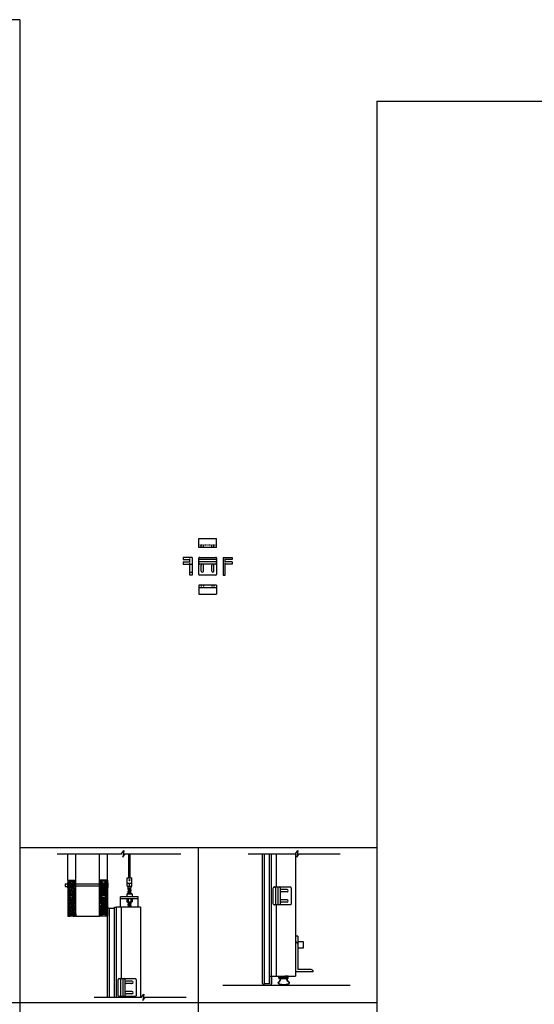
# Model space of a CAD drawing. Units: inches. Extents: x 135 to 1648, y -99 to 416.
# Drawn here: x 408 to 494, y 250 to 416 of the extents above; entities that cross this region are included whole.
import ezdxf

# ---------------------------------------------------------------- set-up
doc = ezdxf.new("R2010")
doc.units = ezdxf.units.IN
doc.header["$MEASUREMENT"] = 0
doc.linetypes.add('HIDDEN2', pattern=[0.1875, 0.125, -0.0625])
for name, color, linetype in [('A-DOOR-INTR', 150, 'Continuous'), ('A-DRAGON-CHANNEL', 3, 'Continuous'), ('A-DRAGON-DOOR-INTR', 150, 'Continuous'), ('A-DRAGON-HIDDEN', 5, 'HIDDEN2'), ('A-DRAGON-INTR', 150, 'Continuous'), ('A-DRAGON-SECTION', 4, 'Continuous'), ('A-DRAGON-WALL-PATT', 9, 'Continuous'), ('A-DRAGON-WALL-REFG', 2, 'Continuous')]:
    doc.layers.add(name, color=color, linetype=linetype)
pattern_1 = [(258.0128, (507.589377, 304.370133), (-1.214100514, -5.897114456), [0.067268, -6.659544]), (214.9697, (507.575406, 304.304331), (4.9461550513, 3.4330092006), [0.115434, -11.4279625]), (162.5104, (507.480813, 304.23817), (7.080125168, -2.263145797), [0.081394, -8.058016]), (297.2737, (507.374438, 304.032418), (-4.566989096, 8.91025317), [0.105119, -10.406779]), (322.8337, (507.422608, 303.938985), (-5.1650669016, 3.9461483926), [0.1030775, -10.2046865]), (27.2737, (507.50475, 303.876713), (-8.91025317, -4.566989096), [0.105119, -10.406779]), (67.6942, (507.598182, 303.924883), (-3.129170704, -7.5801247006), [0.1390145, -13.7624245]), (102.2553, (507.650945, 304.053495), (-2.468905484, 11.2762805004), [0.131244, -12.9931605]), (151.4296, (507.623086, 304.181748), (-6.71410394, 3.629160917), [0.105475, -10.4420365]), (205.2364, (507.530454, 304.23219), (5.013138014, 2.316991201), [0.120416, -5.9003815]), (252.3974, (507.421531, 304.18085), (-2.4461575853, -7.76313813), [0.155724, -15.4166875]), (168.8141, (507.80562, 304.27559), (-4.531089518, 0.848074311), [0.0531505, -5.261922]), (201.4692, (507.75348, 304.2859), (6.1291663594, 2.383970742), [0.1011185, -10.0107555]), (255, (507.65938, 304.2489), (0.2500001, -0.4330128), [0.0707105, -0.636396]), (233.1986, (507.599066, 304.28335), (1.66506306, 2.11602591), [0.038079, -3.7698075]), (321.8014, (507.57626, 304.25286), (-1.18301273, 1.04903825), [0.0538515, -2.638731]), (60.9638, (507.61858, 304.21956), (0.79903663, 1.616025985), [0.0874645, -2.8280115]), (191.5651, (507.66103, 304.29603), (1.1160252, 0.0669881), [0.0632455, -1.5178935]), (46.3895, (507.325108, 304.10786), (3.580129793, 3.7990354985), [0.0886, -8.7714225]), (100.3462, (507.38622, 304.17201), (1.017951784, -5.763139457), [0.0743305, -7.358704]), (323.1986, (507.61103, 304.38263), (-2.11602591, 1.66506306), [0.0761575, -3.731729]), (13.6105, (507.67201, 304.33701), (-5.080126148, -1.200965601), [0.0886, -8.7714225]), (9.444, (507.48011, 303.83939), (-2.665063307, -0.38397679), [0.08544, -4.186562]), (324.7751, (507.56439, 303.85341), (-4.915060983, 3.513143155), [0.071589, -7.0873215]), (96.8014, (507.86536, 303.95212), (-0.383973955, 2.665063724), [0.0761575, -3.731729]), (47.354, (507.85634, 304.027742), (-4.629167373, -4.982048932), [0.0838155, -8.297712]), (99.444, (507.65318, 303.82962), (0.38397679, -2.665063307), [0.04272, -4.229282]), (131.3099, (507.83938, 303.93712), (-1.43301186, 1.48205173), [0.025495, -2.5240145]), (195.9638, (507.82255, 303.95627), (1.54903786, 0.31698828), [0.1030775, -1.958475]), (216.009, (507.723445, 303.927921), (4.080127082, 2.933012344), [0.095525, -9.4569615]), (333.6901, (507.64108, 304.18059), (-0.93301317, 0.61602488), [0.072111, -1.7306645]), (23.1572, (507.705717, 304.148626), (7.861217657, 3.3839709744), [0.125897, -12.4637815]), (90.9454, (507.82147, 304.198136), (0.017949277, -4.031089087), [0.051478, -5.096337]), (120, (507.8206, 304.2496), (-0.6830127, 0.1830127), [0.03, -0.47]), (150.2564, (507.707284, 303.93591), (3.482049207, -2.031091255), [0.069462, -6.87676]), (78.0128, (507.646974, 303.970373), (1.214100514, 5.897114456), [0.134536, -6.592276]), (30, (507.6749, 304.102), (0.1830127, 0.6830127), [0.13, -0.37]), (355.3048, (507.7875, 304.166976), (-6.080126685, 0.531094077), [0.079057, -7.826637]), (284.0546, (507.86629, 304.160505), (0.56698738, -1.982050835), [0.072801, -3.567254]), (237.646, (507.88397, 304.089883), (-5.727237592, -9.0801293106), [0.1185325, -11.734737]), (205.4261, (507.820538, 303.989751), (-5.8791640666, -2.816989689), [0.1253995, -12.414537])]
pattern_2 = [(281.9872, (331.028695, 304.370133), (1.214100514, -5.897114456), [0.067268, -6.659544]), (325.0303, (331.042666, 304.304331), (-4.9461550513, 3.4330092006), [0.115434, -11.4279625]), (17.4896, (331.13726, 304.23817), (-7.080125168, -2.263145797), [0.081394, -8.058016]), (242.7263, (331.243634, 304.032418), (4.566989096, 8.91025317), [0.105119, -10.406779]), (217.1663, (331.195464, 303.938985), (5.1650669016, 3.9461483926), [0.1030775, -10.2046865]), (152.7263, (331.113323, 303.876713), (8.91025317, -4.566989096), [0.105119, -10.406779]), (112.3058, (331.01989, 303.924883), (3.129170704, -7.5801247006), [0.1390145, -13.7624245]), (77.7447, (330.967128, 304.053495), (2.468905484, 11.2762805004), [0.131244, -12.9931605]), (28.5704, (330.994987, 304.181748), (6.71410394, 3.629160917), [0.105475, -10.4420365]), (334.7636, (331.08762, 304.23219), (-5.013138014, 2.316991201), [0.120416, -5.9003815]), (287.6026, (331.196541, 304.18085), (2.4461575853, -7.76313813), [0.155724, -15.4166875]), (11.1859, (330.81245, 304.27559), (4.531089518, 0.848074311), [0.0531505, -5.261922]), (338.5308, (330.864593, 304.2859), (-6.1291663594, 2.383970742), [0.1011185, -10.0107555]), (285, (330.9587, 304.2489), (-0.2500001, -0.4330128), [0.0707105, -0.636396]), (306.8014, (331.019006, 304.28335), (-1.66506306, 2.11602591), [0.038079, -3.7698075]), (218.1986, (331.04182, 304.25286), (1.18301273, 1.04903825), [0.0538515, -2.638731]), (119.0362, (330.9995, 304.21956), (-0.79903663, 1.616025985), [0.0874645, -2.8280115]), (348.4349, (330.95704, 304.29603), (-1.1160252, 0.0669881), [0.0632455, -1.5178935]), (133.6105, (331.292964, 304.10786), (-3.580129793, 3.7990354985), [0.0886, -8.7714225]), (79.6538, (331.231852, 304.17201), (-1.017951784, -5.763139457), [0.0743305, -7.358704]), (216.8014, (331.007045, 304.38263), (2.11602591, 1.66506306), [0.0761575, -3.731729]), (166.3895, (330.946064, 304.33701), (5.080126148, -1.200965601), [0.0886, -8.7714225]), (170.556, (331.137964, 303.83939), (2.665063307, -0.38397679), [0.08544, -4.186562]), (215.2249, (331.053682, 303.85341), (4.915060983, 3.513143155), [0.071589, -7.0873215]), (83.1986, (330.752714, 303.95212), (0.383973955, 2.665063724), [0.0761575, -3.731729]), (132.646, (330.761734, 304.027742), (4.629167373, -4.982048932), [0.0838155, -8.297712]), (80.556, (330.96489, 303.82962), (-0.38397679, -2.665063307), [0.04272, -4.229282]), (48.6901, (330.7787, 303.93712), (1.43301186, 1.48205173), [0.025495, -2.5240145]), (344.0362, (330.79553, 303.95627), (-1.54903786, 0.31698828), [0.1030775, -1.958475]), (323.991, (330.894628, 303.927921), (-4.080127082, 2.933012344), [0.095525, -9.4569615]), (206.3099, (330.977, 304.18059), (0.93301317, 0.61602488), [0.072111, -1.7306645]), (156.8428, (330.912355, 304.148626), (-7.861217657, 3.3839709744), [0.125897, -12.4637815]), (89.0546, (330.7966, 304.198136), (-0.017949277, -4.031089087), [0.051478, -5.096337]), (60, (330.79745, 304.2496), (0.6830127, 0.1830127), [0.03, -0.47]), (29.7436, (330.910788, 303.93591), (-3.482049207, -2.031091255), [0.069462, -6.87676]), (101.9872, (330.9711, 303.970373), (-1.214100514, 5.897114456), [0.134536, -6.592276]), (150, (330.94316, 304.102), (-0.1830127, 0.6830127), [0.13, -0.37]), (184.6952, (330.830573, 304.166976), (6.080126685, 0.531094077), [0.079057, -7.826637]), (255.9454, (330.75178, 304.160505), (-0.56698738, -1.982050835), [0.072801, -3.567254]), (302.354, (330.734102, 304.089883), (5.727237592, -9.0801293106), [0.1185325, -11.734737]), (334.5739, (330.797535, 303.989751), (5.8791640666, -2.816989689), [0.1253995, -12.414537])]

# ---------------------------------------------------------------- blocks, each defined once
blk = doc.blocks.new('A$C095D570F')
for p, q in [((0, 0.34), (0, 0.03)), ((0.03, 0.37), (0.23, 0.37)), ((0.18, 0.25), (0.23, 0.25)), ((0.18, 0.12), (0.42, 0.12)), ((0.26, 0.28), (0.26, 0.34)), ((0.35, 0.28), (0.35, 0.34)), ((1.22, 0.37), (0.38, 0.37)), ((0.42, 0.25), (0.38, 0.25)), ((0.61, 0.03), (0.61, 0.22)), ((0.64, 0.25), (0.8, 0.25)), ((0.96, 0.25), (0.8, 0.25)), ((0.99, 0.03), (0.99, 0.22)), ((1.18, 0.25), (1.22, 0.25)), ((1.42, 0.12), (1.18, 0.12)), ((1.25, 0.28), (1.25, 0.34)), ((1.34, 0.28), (1.34, 0.34)), ((1.58, 0.37), (1.38, 0.37)), ((1.42, 0.25), (1.38, 0.25)), ((1.61, 0.34), (1.61, 0.03)), ((0.03, 0), (0.58, 0)), ((1.58, 0), (1.03, 0))]:
    blk.add_line(p, q)
for centre, radius, start, end in [((0.03, 0.34), 0.031, 90, 180), ((0.03, 0.03), 0.031, 180, 270), ((0.18, 0.19), 0.0625, 90, 270), ((0.23, 0.34), 0.031, 0, 90), ((0.23, 0.28), 0.031, 270, 0), ((0.38, 0.34), 0.031, 90, 180), ((0.38, 0.28), 0.031, 180, 270), ((0.42, 0.19), 0.0625, 270, 90), ((0.58, 0.03), 0.031, 270, 0), ((0.64, 0.22), 0.031, 90, 180), ((0.96, 0.22), 0.031, 0, 90), ((1.03, 0.03), 0.031, 180, 270), ((1.18, 0.18), 0.0625, 90, 270), ((1.22, 0.34), 0.031, 0, 90), ((1.22, 0.28), 0.031, 270, 0), ((1.38, 0.34), 0.031, 90, 180), ((1.38, 0.28), 0.031, 180, 270), ((1.42, 0.18), 0.0625, 270, 90), ((1.58, 0.34), 0.031, 0, 90), ((1.58, 0.03), 0.031, 270, 0)]:
    blk.add_arc(centre, radius, start, end)
blk = doc.blocks.new('A$C09EB5B75')
for p, q in [((0, 1.5), (0, 0.25)), ((0.06, 1.5), (0, 1.5)), ((0.06, 0.25), (0, 0.25)), ((0.06, 1.5), (0.06, 0.25)), ((0.12, 0.03), (0.12, 0))]:
    blk.add_line(p, q)
blk.add_open_spline([(0.04, 0.04), (0.03, 0.08), (0.03, 0.17), (0.03, 0.25)], degree=3)
for points in [[(0.04, 0.04), (0.06, 0.01), (0.09, 0), (0.1, 0), (0.11, 0)], [(0.09, 0.03), (0.09, 0.03), (0.12, 0.03)], [(0.11, 0), (0.11, 0), (0.12, 0)]]:
    blk.add_spline(points, degree=3)
blk.add_open_spline([(0.09, 0.03), (0.06, 0.04), (0.06, 0.07), (0.06, 0.16), (0.06, 0.2), (0.06, 0.25)], degree=3, knots=[1.2596353, 1.2596353, 1.2596353, 1.2596353, 1.36781, 1.36781, 1.5095123, 1.5095123, 1.5095123, 1.5095123])
blk = doc.blocks.new('Face Casing - Backup Casing')
at = {"layer": 'A-DRAGON-DOOR-INTR'}
for p, q in [((-6, 1.25), (0, 1.25)), ((-6, 1.25), (-6, 0)), ((-6, 1.25), (0, 1.25)), ((-6, 1.25), (-6, 0)), ((-6, 1.25), (0, 1.25)), ((-6, 1.25), (-6, 0)), ((-6, 0), (-5.5, 0)), ((-6, 0), (-5.5, 0)), ((-6, 0), (-5.5, 0)), ((-5.88, 1.12), (-5.75, 1.12)), ((-5.88, 1.12), (-5.88, 0.12)), ((-5.88, 1.12), (-5.75, 1.12)), ((-5.88, 1.12), (-5.88, 0.12)), ((-5.88, 1.12), (-5.75, 1.12)), ((-5.88, 1.12), (-5.88, 0.12)), ((-5.75, 0.12), (-5.88, 0.12)), ((-5.75, 0.12), (-5.88, 0.12)), ((-5.75, 0.12), (-5.88, 0.12)), ((-5.75, 0.88), (-5.75, 1.12)), ((-5.75, 0.88), (-5.75, 1.12)), ((-5.75, 0.88), (-5.75, 1.12)), ((-5.62, 0.88), (-5.75, 0.88)), ((-5.62, 0.88), (-5.75, 0.88)), ((-5.62, 0.88), (-5.75, 0.88)), ((-5.62, 0.38), (-5.75, 0.38)), ((-5.75, 0.38), (-5.75, 0.12)), ((-5.62, 0.38), (-5.75, 0.38)), ((-5.75, 0.38), (-5.75, 0.12)), ((-5.62, 0.38), (-5.75, 0.38)), ((-5.75, 0.38), (-5.75, 0.12)), ((-5.62, 1.12), (-5.62, 0.88)), ((-5.62, 1.12), (-3.5, 1.12)), ((-5.62, 1.12), (-5.62, 0.88)), ((-5.62, 1.12), (-3.5, 1.12)), ((-5.62, 1.12), (-5.62, 0.88)), ((-5.62, 1.12), (-3.5, 1.12)), ((-5.62, 0.12), (-5.62, 0.38)), ((-5.62, 0.12), (-5.62, 0.38)), ((-5.62, 0.12), (-5.62, 0.38)), ((-5.5, 0.12), (-5.62, 0.12)), ((-5.5, 0.12), (-5.62, 0.12)), ((-5.5, 0.12), (-5.62, 0.12)), ((-5.5, 0), (-5.5, 0.12)), ((-5.5, 0), (-5.5, 0.12)), ((-5.5, 0), (-5.5, 0.12)), ((-3.5, 1.12), (-3.5, 0)), ((-3.5, 1.12), (-3.5, 0)), ((-3.5, 1.12), (-3.5, 0)), ((-3.5, 0), (-3, 0)), ((-3.5, 0), (-3, 0)), ((-3.5, 0), (-3, 0)), ((-3.37, 1.12), (-3.37, 0.12)), ((-3.37, 1.12), (-3.25, 1.12)), ((-3.37, 1.12), (-3.37, 0.12)), ((-3.37, 1.12), (-3.25, 1.12)), ((-3.37, 1.12), (-3.37, 0.12)), ((-3.37, 1.12), (-3.25, 1.12)), ((-3.25, 0.12), (-3.37, 0.12)), ((-3.25, 0.12), (-3.37, 0.12)), ((-3.25, 0.12), (-3.37, 0.12)), ((-3.25, 0.88), (-3.25, 1.12)), ((-3.25, 0.88), (-3.25, 1.12)), ((-3.25, 0.88), (-3.25, 1.12)), ((-3.12, 0.88), (-3.25, 0.88)), ((-3.12, 0.88), (-3.25, 0.88)), ((-3.12, 0.88), (-3.25, 0.88)), ((-3.12, 0.38), (-3.25, 0.38)), ((-3.25, 0.38), (-3.25, 0.12)), ((-3.12, 0.38), (-3.25, 0.38)), ((-3.25, 0.38), (-3.25, 0.12)), ((-3.12, 0.38), (-3.25, 0.38)), ((-3.25, 0.38), (-3.25, 0.12)), ((-3.12, 1.12), (-3.12, 0.88)), ((-3.12, 1.12), (-0.36, 1.12)), ((-3.12, 1.12), (-3.12, 0.88)), ((-3.12, 1.12), (-0.36, 1.12)), ((-3.12, 1.12), (-3.12, 0.88)), ((-3.12, 1.12), (-0.36, 1.12)), ((-3.12, 0.12), (-3.12, 0.38)), ((-3.12, 0.12), (-3.12, 0.38)), ((-3.12, 0.12), (-3.12, 0.38)), ((-3, 0.12), (-3.12, 0.12)), ((-3, 0.12), (-3.12, 0.12)), ((-3, 0.12), (-3.12, 0.12)), ((-3, 0), (-3, 0.12)), ((-3, 0), (-3, 0.12)), ((-3, 0), (-3, 0.12)), ((-0.36, 0.12), (-0.48, 0.12)), ((-0.48, 0.12), (-0.48, 0)), ((-0.36, 0.12), (-0.48, 0.12)), ((-0.48, 0.12), (-0.48, 0)), ((-0.36, 0.12), (-0.48, 0.12)), ((-0.48, 0.12), (-0.48, 0)), ((-0.48, 0), (0, 0)), ((-0.48, 0), (0, 0)), ((-0.48, 0), (0, 0)), ((-0.36, 1.12), (-0.36, 0.12)), ((-0.36, 1.12), (-0.36, 0.12)), ((-0.36, 1.12), (-0.36, 0.12)), ((-0.22, 1.02), (-0.23, 1.02)), ((-0.23, 1.02), (-0.23, 0.23)), ((-0.22, 1.02), (-0.23, 1.02)), ((-0.23, 1.02), (-0.23, 0.23)), ((-0.22, 1.02), (-0.23, 1.02)), ((-0.23, 1.02), (-0.23, 0.23)), ((-0.22, 0.23), (-0.23, 0.23)), ((-0.22, 0.23), (-0.23, 0.23)), ((-0.22, 0.23), (-0.23, 0.23)), ((-0.06, 1.02), (-0.14, 1.02)), ((-0.06, 1.02), (-0.14, 1.02)), ((-0.06, 1.02), (-0.14, 1.02)), ((-0.06, 0.23), (-0.14, 0.23)), ((-0.06, 0.23), (-0.14, 0.23)), ((-0.06, 0.23), (-0.14, 0.23)), ((-0.06, 0.88), (-0.06, 1.02)), ((-0.06, 0.88), (-0.06, 1.02)), ((-0.06, 0.88), (-0.06, 1.02)), ((0, 0.88), (-0.06, 0.88)), ((0, 0.88), (-0.06, 0.88)), ((0, 0.88), (-0.06, 0.88)), ((0, 0.38), (-0.06, 0.38)), ((-0.06, 0.38), (-0.06, 0.23)), ((0, 0.38), (-0.06, 0.38)), ((-0.06, 0.38), (-0.06, 0.23)), ((0, 0.38), (-0.06, 0.38)), ((-0.06, 0.38), (-0.06, 0.23)), ((0, 1.25), (0, 0.88)), ((0, 1.25), (0, 0.88)), ((0, 1.25), (0, 0.88)), ((0, 0.38), (0, 0)), ((0, 0.38), (0, 0)), ((0, 0.38), (0, 0))]:
    blk.add_line(p, q, dxfattribs=at)
for centre, start, end in [((-0.18, 1.07), 313.9455, 226.0545), ((-0.18, 1.07), 313.9455, 226.0545), ((-0.18, 1.07), 313.9455, 226.0545), ((-0.18, 0.18), 133.9455, 46.0545), ((-0.18, 0.18), 133.9455, 46.0545), ((-0.18, 0.18), 133.9455, 46.0545)]:
    blk.add_arc(centre, 0.0625, start, end, dxfattribs=at)
blk = doc.blocks.new('A$C570B1187')
at = {"layer": 'A-DRAGON-CHANNEL'}
for p, q in [((0.18, 0.12), (0.06, 0.12)), ((0.18, 0), (0.18, 0.12)), ((0.62, 0), (0.62, 0.12)), ((0.74, 0.12), (0.62, 0.12)), ((0, 0), (0.8, 0))]:
    blk.add_line(p, q, dxfattribs=at)
blk = doc.blocks.new('A$C372A5FF9')
for p, q in [((0, 0.12), (0, 2.87)), ((0, 2.87), (0, 2.87)), ((0, 2.06), (0, 2.06)), ((0.12, 3), (2.87, 3)), ((2.87, 2.62), (0.12, 2.62)), ((2.87, 2.25), (0.12, 2.25)), ((2.87, 1.87), (0.12, 1.87)), ((0.44, 0.69), (0.44, 1.69)), ((0.81, 0.69), (0.81, 1.69)), ((2.19, 0.69), (2.19, 1.69)), ((2.56, 0.69), (2.56, 1.69)), ((3, 2.87), (3, 0.12)), ((3, 2.81), (3, 2.81)), ((3, 2.06), (3, 2.06)), ((2.87, 0), (0.12, 0))]:
    blk.add_line(p, q)
for centre, radius, start, end in [((0.12, 2.87), 0.125, 90, 180), ((0.12, 2.75), 0.125, 180, 270), ((0.12, 2.12), 0.125, 90, 180), ((0.12, 2), 0.125, 180, 270), ((0.63, 1.69), 0.188, 0, 180), ((2.38, 1.69), 0.188, 0, 180), ((2.87, 2.87), 0.125, 0, 90), ((2.87, 2.75), 0.125, 270, 0), ((2.87, 2.12), 0.125, 0, 90), ((2.87, 2), 0.125, 270, 0), ((0.12, 0.12), 0.125, 180, 270), ((0.63, 0.69), 0.188, 180, 0), ((2.38, 0.69), 0.188, 180, 0), ((2.87, 0.12), 0.125, 270, 0)]:
    blk.add_arc(centre, radius, start, end)

msp = doc.modelspace()

# ---------------------------------------------------------------- hatches: boundary and pattern name
at = {"layer": 'A-DRAGON-WALL-PATT'}
h = msp.add_hatch(dxfattribs=at)
h.set_pattern_fill('GRAVEL', color=256, scale=0.5, angle=30, style=0)
h.set_pattern_definition(pattern_2)
h.paths.add_polyline_path([(417.23, 270.64), (417.23, 268.64), (416.1, 268.64), (416.1, 270.77), (417.1, 270.77), (417.1, 270.64)])
h = msp.add_hatch(dxfattribs=at)
h.set_pattern_fill('GRAVEL', color=256, scale=0.5, angle=30, style=0)
h.set_pattern_definition(pattern_1)
h.paths.add_polyline_path([(421.39, 270.64), (421.39, 268.64), (422.52, 268.64), (422.52, 270.77), (421.52, 270.77), (421.52, 270.64)])
h = msp.add_hatch(dxfattribs=at)
h.set_pattern_fill('GRAVEL', color=256, scale=0.5, angle=30, style=0)
h.set_pattern_definition(pattern_2)
h.paths.add_polyline_path([(417.23, 268.14), (417.23, 265.63), (417.1, 265.63), (417.1, 265.5), (416.1, 265.5), (416.1, 268.27), (417.1, 268.27), (417.1, 268.14)])
h = msp.add_hatch(dxfattribs=at)
h.set_pattern_fill('GRAVEL', color=256, scale=0.5, angle=30, style=0)
h.set_pattern_definition(pattern_1)
h.paths.add_polyline_path([(421.39, 268.14), (421.39, 265.63), (421.52, 265.63), (421.52, 265.5), (422.52, 265.5), (422.52, 268.27), (421.52, 268.27), (421.52, 268.14)])

# ---------------------------------------------------------------- linework, layer by layer
for p, q in [((407.89, 415.63), (135.25, 415.63)), ((407.89, 415.63), (407.89, 189.63)), ((467.89, 401.95), (467.89, -99.32)), ((467.89, 401.95), (1648.33, 401.95)), ((437.96, 327.04), (437.96, 328.54)), ((437.96, 328.54), (440.96, 328.54)), ((440.96, 327.04), (440.96, 328.54)), ((440.96, 327.04), (437.96, 327.04)), ((436.87, 325.36), (435.37, 325.36)), ((435.37, 325.36), (435.37, 324.99)), ((435.37, 324.99), (436.49, 324.99)), ((435.37, 324.61), (436.49, 324.61)), ((435.37, 324.61), (435.37, 324.24)), ((435.37, 324.24), (436.49, 324.24)), ((436.49, 325.24), (436.49, 325.36)), ((436.49, 324.49), (436.49, 325.11)), ((436.49, 322.36), (436.49, 324.36)), ((436.87, 325.36), (436.87, 322.36)), ((437.96, 322.49), (437.96, 325.24)), ((437.96, 325.24), (437.96, 325.24)), ((437.96, 324.42), (437.96, 324.42)), ((438.09, 325.36), (440.84, 325.36)), ((440.84, 324.99), (438.09, 324.99)), ((440.84, 324.61), (438.09, 324.61)), ((440.84, 324.24), (438.09, 324.24)), ((438.4, 323.05), (438.4, 324.05)), ((438.78, 323.05), (438.78, 324.05)), ((440.15, 323.05), (440.15, 324.05)), ((440.53, 323.05), (440.53, 324.05)), ((440.96, 325.24), (440.96, 322.49)), ((440.96, 325.17), (440.96, 325.17)), ((440.96, 324.42), (440.96, 324.42)), ((442.06, 325.36), (442.06, 322.36)), ((442.06, 325.36), (443.56, 325.36)), ((442.43, 325.24), (442.43, 325.36)), ((442.43, 324.49), (442.43, 325.11)), ((443.56, 324.99), (442.43, 324.99)), ((443.56, 324.61), (442.43, 324.61)), ((442.43, 322.36), (442.43, 324.36)), ((443.56, 324.24), (442.43, 324.24)), ((443.56, 325.36), (443.56, 324.99)), ((443.56, 324.61), (443.56, 324.24)), ((436.87, 322.36), (436.49, 322.36)), ((440.84, 322.36), (438.09, 322.36)), ((442.06, 322.36), (442.43, 322.36)), ((440.96, 320.68), (437.96, 320.68)), ((437.96, 320.68), (437.96, 319.18)), ((437.96, 320.31), (440.96, 320.31)), ((437.96, 319.18), (440.96, 319.18)), ((440.96, 320.68), (440.96, 319.18)), ((407.89, 276.63), (467.89, 276.63)), ((437.89, 276.63), (437.89, 189.63)), ((448.69, 253.81), (448.69, 275.59)), ((449, 253.76), (449, 275.59)), ((449.84, 253.76), (449.84, 275.59)), ((450.22, 255.03), (450.22, 275.59)), ((450.97, 275.59), (450.97, 270.03)), ((454.22, 275.59), (454.22, 255.03)), ((425.95, 270.14), (425.95, 271.55)), ((425.95, 271.55), (426.73, 271.55)), ((426.73, 270.14), (426.73, 271.55)), ((425.95, 270.64), (426.73, 270.64)), ((425.95, 270.14), (426.73, 270.14)), ((426.09, 269.92), (426.09, 270.14)), ((426.09, 269.86), (426.59, 269.89)), ((426.09, 269.8), (426.59, 269.83)), ((426.09, 269.74), (426.59, 269.77)), ((426.09, 269.67), (426.59, 269.7)), ((426.09, 269.61), (426.59, 269.64)), ((426.09, 269.55), (426.59, 269.58)), ((426.09, 269.49), (426.59, 269.52)), ((426.34, 270.14), (426.34, 270.64)), ((426.59, 269.89), (426.59, 270.14)), ((424.8, 266.64), (424.8, 268.39)), ((427.8, 268.39), (424.8, 268.39)), ((427.8, 268.02), (424.8, 268.02)), ((425.9, 268.86), (426.78, 268.86)), ((425.9, 268.86), (425.9, 268.39)), ((425.9, 268.02), (425.9, 267.55)), ((426, 268.89), (426, 268.86)), ((426.06, 268.95), (426.62, 268.95)), ((426.09, 269.42), (426.59, 269.45)), ((426.09, 269.36), (426.59, 269.39)), ((426.09, 269.3), (426.59, 269.33)), ((426.09, 269.24), (426.59, 269.27)), ((426.09, 269.17), (426.59, 269.2)), ((426.09, 269.11), (426.59, 269.14)), ((426.09, 269.05), (426.59, 269.08)), ((426.09, 268.99), (426.59, 269.02)), ((426.12, 268.02), (426.12, 267.55)), ((426.56, 268.02), (426.56, 267.55)), ((426.68, 268.89), (426.68, 268.86)), ((426.78, 268.86), (426.78, 268.39)), ((426.78, 268.01), (426.78, 267.55)), ((427.8, 266.64), (427.8, 268.39)), ((422.64, 251.49), (422.64, 266.34)), ((423.79, 266.39), (422.95, 266.39)), ((422.95, 251.49), (422.95, 266.39)), ((423.79, 251.49), (423.79, 266.61)), ((423.82, 266.64), (424.13, 266.64)), ((428.17, 266.64), (424.17, 266.64)), ((424.17, 251.49), (424.17, 266.64)), ((424.92, 266.64), (424.92, 254.64)), ((425.9, 267.55), (426.78, 267.55)), ((426, 267.52), (426, 267.55)), ((426.06, 267.45), (426.62, 267.45)), ((426.09, 267.42), (426.59, 267.45)), ((426.09, 267.36), (426.59, 267.39)), ((426.09, 267.3), (426.59, 267.33)), ((426.09, 267.24), (426.59, 267.27)), ((426.09, 267.17), (426.59, 267.2)), ((426.09, 267.11), (426.59, 267.14)), ((426.09, 267.05), (426.59, 267.08)), ((426.09, 266.99), (426.59, 267.02)), ((426.09, 266.92), (426.59, 266.95)), ((426.09, 266.86), (426.59, 266.89)), ((426.09, 266.8), (426.59, 266.83)), ((426.12, 266.74), (426.59, 266.77)), ((426.15, 266.74), (426.15, 266.64)), ((426.53, 266.76), (426.53, 266.64)), ((426.68, 267.52), (426.68, 267.55)), ((428.17, 266.64), (428.17, 251.49)), ((450.97, 267.03), (450.97, 255.03)), ((454.59, 261.78), (454.22, 261.78)), ((454.59, 261.78), (454.59, 256.15)), ((455.59, 260.78), (454.59, 260.78)), ((454.59, 259.78), (455.59, 259.78)), ((455.59, 259.78), (455.59, 260.78)), ((449.87, 255.03), (450.19, 255.03)), ((450.22, 255.03), (454.22, 255.03)), ((451.85, 254.87), (451.6, 254.87)), ((451.6, 254.87), (451.6, 254.81)), ((451.69, 254.81), (451.6, 254.81)), ((451.76, 254.81), (451.85, 254.81)), ((451.85, 254.87), (451.85, 254.81)), ((452.84, 254.87), (452.59, 254.87)), ((452.59, 254.87), (452.59, 254.8)), ((452.69, 254.8), (452.59, 254.8)), ((452.75, 254.8), (452.84, 254.8)), ((452.84, 254.87), (452.84, 254.8)), ((457.22, 255.78), (454.22, 255.78)), ((456.84, 256.15), (454.59, 256.15)), ((463.43, 253.5), (442, 253.5)), ((449.84, 253.76), (449, 253.76)), ((424.92, 251.64), (424.92, 251.49)), ((135.25, 250.63), (467.89, 250.63))]:
    msp.add_line(p, q)
msp.add_circle((426.34, 271.16), 0.0938)
for centre, radius, start, end in [((438.09, 325.24), 0.125, 90, 180), ((438.09, 325.11), 0.125, 180, 270), ((438.09, 324.49), 0.125, 90, 180), ((438.09, 324.36), 0.125, 180, 270), ((438.59, 324.05), 0.188, 0, 180), ((440.34, 324.05), 0.188, 0, 180), ((440.84, 325.24), 0.125, 0, 90), ((440.84, 325.11), 0.125, 270, 0), ((440.84, 324.49), 0.125, 0, 90), ((440.84, 324.36), 0.125, 270, 0), ((438.09, 322.49), 0.125, 180, 270), ((438.59, 323.05), 0.188, 180, 0), ((440.34, 323.05), 0.188, 180, 0), ((440.84, 322.49), 0.125, 270, 0), ((426.06, 268.89), 0.0625, 90, 180), ((426.62, 268.89), 0.0625, 0, 90), ((422.8, 266.34), 0.156, 17.5057, 180), ((423.82, 266.61), 0.031, 90, 180), ((424.13, 266.61), 0.031, 0, 90), ((426.06, 267.52), 0.0625, 180, 270), ((426.62, 267.52), 0.0625, 270, 0), ((454.22, 260.4), 0.375, 0, 90), ((449.87, 255.06), 0.031, 180, 270), ((450.19, 255.06), 0.031, 270, 0), ((456.84, 255.78), 0.375, 0, 90), ((448.85, 253.81), 0.156, 180, 342.4943)]:
    msp.add_arc(centre, radius, start, end)
for points in [[(426.09, 269.86), (426.15, 269.89), (426.09, 269.92)], [(426.09, 269.8), (426.15, 269.83), (426.09, 269.86)], [(426.09, 269.74), (426.15, 269.77), (426.09, 269.8)], [(426.09, 269.67), (426.15, 269.7), (426.09, 269.74)], [(426.09, 269.61), (426.15, 269.64), (426.09, 269.67)], [(426.09, 269.55), (426.15, 269.58), (426.09, 269.61)], [(426.09, 269.49), (426.15, 269.52), (426.09, 269.55)], [(426.09, 269.42), (426.15, 269.45), (426.09, 269.49)], [(426.59, 269.83), (426.53, 269.86), (426.59, 269.89)], [(426.59, 269.77), (426.53, 269.8), (426.59, 269.83)], [(426.59, 269.7), (426.53, 269.74), (426.59, 269.77)], [(426.59, 269.64), (426.53, 269.67), (426.59, 269.7)], [(426.59, 269.58), (426.53, 269.61), (426.59, 269.64)], [(426.59, 269.52), (426.53, 269.55), (426.59, 269.58)], [(426.59, 269.45), (426.53, 269.49), (426.59, 269.52)], [(426.09, 269.36), (426.15, 269.39), (426.09, 269.42)], [(426.09, 269.3), (426.15, 269.33), (426.09, 269.36)], [(426.09, 269.24), (426.15, 269.27), (426.09, 269.3)], [(426.09, 269.17), (426.15, 269.2), (426.09, 269.24)], [(426.09, 269.11), (426.15, 269.14), (426.09, 269.17)], [(426.09, 269.05), (426.15, 269.08), (426.09, 269.11)], [(426.09, 268.99), (426.15, 269.02), (426.09, 269.05)], [(426.59, 269.39), (426.53, 269.42), (426.59, 269.45)], [(426.59, 269.33), (426.53, 269.36), (426.59, 269.39)], [(426.59, 269.27), (426.53, 269.3), (426.59, 269.33)], [(426.59, 269.2), (426.53, 269.24), (426.59, 269.27)], [(426.59, 269.14), (426.53, 269.17), (426.59, 269.2)], [(426.59, 269.08), (426.53, 269.11), (426.59, 269.14)], [(426.59, 269.02), (426.53, 269.05), (426.59, 269.08)], [(426.59, 268.95), (426.53, 268.99), (426.59, 269.02)], [(426.09, 267.36), (426.15, 267.39), (426.09, 267.42)], [(426.09, 267.3), (426.15, 267.33), (426.09, 267.36)], [(426.09, 267.24), (426.15, 267.27), (426.09, 267.3)], [(426.09, 267.17), (426.15, 267.2), (426.09, 267.24)], [(426.09, 267.11), (426.15, 267.14), (426.09, 267.17)], [(426.09, 267.05), (426.15, 267.08), (426.09, 267.11)], [(426.09, 266.99), (426.15, 267.02), (426.09, 267.05)], [(426.09, 266.92), (426.15, 266.95), (426.09, 266.99)], [(426.09, 266.86), (426.15, 266.89), (426.09, 266.92)], [(426.09, 266.8), (426.15, 266.83), (426.09, 266.86)], [(426.12, 266.74), (426.15, 266.77), (426.09, 266.8)], [(426.59, 266.89), (426.52, 266.92), (426.59, 266.95)], [(426.59, 267.39), (426.53, 267.42), (426.59, 267.45)], [(426.59, 267.33), (426.53, 267.36), (426.59, 267.39)], [(426.59, 267.27), (426.53, 267.3), (426.59, 267.33)], [(426.59, 267.2), (426.53, 267.24), (426.59, 267.27)], [(426.59, 267.14), (426.53, 267.17), (426.59, 267.2)], [(426.59, 267.08), (426.53, 267.11), (426.59, 267.14)], [(426.59, 267.02), (426.53, 267.05), (426.59, 267.08)], [(426.59, 266.95), (426.53, 266.99), (426.59, 267.02)], [(426.59, 266.83), (426.53, 266.86), (426.59, 266.89)], [(426.59, 266.77), (426.53, 266.8), (426.59, 266.83)], [(452.75, 254.8), (452.75, 254.67), (452.93, 254.27), (453.15, 254.02), (453.11, 253.73), (452.92, 253.62), (452.22, 253.54), (451.5, 253.68), (451.31, 253.92), (451.59, 254.26), (451.7, 254.63), (451.69, 254.81)]]:
    msp.add_spline(points, degree=3)
for points in [[(426.15, 268.95), (426.15, 268.97), (426.12, 268.98), (426.09, 268.99)], [(426.09, 267.42), (426.12, 267.43), (426.15, 267.44), (426.15, 267.45)]]:
    msp.add_open_spline(points, degree=3)
msp.add_open_spline([(452.69, 254.8), (452.68, 254.74), (452.68, 254.66), (452.71, 254.51), (452.74, 254.44), (452.81, 254.31), (452.85, 254.26), (452.95, 254.16), (453, 254.12), (453.08, 254.05), (453.1, 254.01), (453.11, 253.91), (453.1, 253.85), (453.06, 253.76), (453.03, 253.73), (452.93, 253.68), (452.88, 253.66), (452.76, 253.64), (452.71, 253.63), (452.53, 253.6), (452.41, 253.6), (452.19, 253.6), (452.09, 253.6), (451.89, 253.61), (451.8, 253.62), (451.64, 253.67), (451.57, 253.71), (451.45, 253.8), (451.41, 253.84), (451.37, 253.9), (451.37, 253.92), (451.37, 253.94), (451.38, 253.96), (451.41, 254), (451.43, 254.02), (451.52, 254.11), (451.61, 254.18), (451.72, 254.35), (451.75, 254.45), (451.77, 254.63), (451.76, 254.72), (451.76, 254.8), (451.76, 254.81), (451.76, 254.81)], degree=3, knots=[0.002386, 0.002386, 0.002386, 0.002386, 0.205553, 0.205553, 0.411105, 0.411105, 0.594313, 0.594313, 0.777521, 0.777521, 0.960729, 0.960729, 1.143937, 1.143937, 1.327145, 1.327145, 1.510352, 1.510352, 1.69356, 1.69356, 2.059976, 2.059976, 2.358698, 2.358698, 2.657419, 2.657419, 2.903371, 2.903371, 3.083558, 3.083558, 3.18629, 3.18629, 3.289021, 3.289021, 3.391752, 3.391752, 3.649001, 3.649001, 3.906249, 3.906249, 4.163497, 4.163497, 4.167727, 4.167727, 4.167727, 4.167727])
at = {"layer": 'A-DOOR-INTR'}
for p, q in [((426.22, 271.55), (426.22, 275.59)), ((426.47, 271.55), (426.47, 275.59))]:
    msp.add_line(p, q, dxfattribs=at)
at = {"layer": 'A-DRAGON-CHANNEL'}
for p, q in [((417, 265.11), (416.2, 265.11)), ((416.26, 265.24), (416.38, 265.24)), ((416.38, 265.11), (416.38, 265.24)), ((416.82, 265.11), (416.82, 265.24)), ((416.82, 265.24), (416.95, 265.24)), ((417.31, 265.49), (417.31, 265.13)), ((417.31, 265.13), (421.31, 265.13)), ((421.31, 265.13), (421.31, 265.49))]:
    msp.add_line(p, q, dxfattribs=at)
at = {"layer": 'A-DRAGON-HIDDEN'}
for p, q in [((440.96, 327.42), (437.96, 327.42)), ((438.4, 327.04), (438.4, 327.42)), ((438.78, 327.04), (438.78, 327.42)), ((440.15, 327.04), (440.15, 327.42)), ((440.53, 327.04), (440.53, 327.42)), ((436.49, 324.24), (436.87, 324.24)), ((442.43, 324.24), (442.06, 324.24)), ((436.49, 322.86), (436.87, 322.86)), ((442.43, 322.86), (442.06, 322.86)), ((438.4, 320.68), (438.4, 320.31)), ((438.78, 320.68), (438.78, 320.31)), ((440.15, 320.68), (440.15, 320.31)), ((440.53, 320.68), (440.53, 320.31))]:
    msp.add_line(p, q, dxfattribs=at)
at = {"layer": 'A-DRAGON-INTR'}
for p, q in [((415.98, 271.14), (415.98, 275.59)), ((422.64, 271.14), (422.64, 275.59)), ((415.54, 270.57), (415.54, 270.07)), ((415.54, 270.57), (415.91, 270.57)), ((415.54, 270.07), (415.91, 270.07)), ((415.91, 270.75), (415.91, 269.88)), ((415.91, 270.75), (415.98, 270.75)), ((415.91, 269.88), (415.98, 269.88)), ((422.64, 270.5), (415.98, 270.5)), ((422.64, 270.13), (415.98, 270.13))]:
    msp.add_line(p, q, dxfattribs=at)
msp.add_ellipse((422.64, 270.32), major_axis=(0, 0.438), ratio=0.292571, start_param=3.141593, end_param=6.283185, dxfattribs=at)
at = {"layer": 'A-DRAGON-SECTION'}
for points in [[(414.18, 275.59), (424.99, 275.59), (425.4, 276.12), (425.21, 275.05), (425.62, 275.59), (434.98, 275.59)], [(446.27, 275.59), (454.21, 275.59), (454.62, 276.12), (454.43, 275.05), (454.84, 275.59), (461.75, 275.59)], [(420.4, 251.49), (428.34, 251.49), (428.75, 252.02), (428.56, 250.95), (428.97, 251.49), (435.88, 251.49)]]:
    msp.add_lwpolyline(points, dxfattribs=at)
at = {"layer": 'A-DRAGON-WALL-PATT'}
for centre, start, end in [((417.26, 265.19), 36.3432, 126.8856), ((417.26, 265.17), 36.3432, 126.8856), ((417.26, 265.15), 36.3432, 126.8856), ((417.26, 265.12), 36.3432, 126.8856), ((417.26, 265.1), 36.3432, 126.8856), ((421.36, 265.19), 53.1144, 143.6568), ((421.36, 265.17), 53.1144, 143.6568), ((421.36, 265.15), 53.1144, 143.6568), ((421.36, 265.12), 53.1144, 143.6568), ((421.36, 265.1), 53.1144, 143.6568)]:
    msp.add_arc(centre, 0.0588, start, end, dxfattribs=at)
at = {"layer": 'A-DRAGON-WALL-REFG'}
for p, q in [((417.31, 265.13), (417.31, 275.59)), ((421.31, 265.13), (421.31, 275.59))]:
    msp.add_line(p, q, dxfattribs=at)

# ---------------------------------------------------------------- block references
for name, p, rotation in [('A$C372A5FF9', (453.5, 267.03), 90), ('A$C372A5FF9', (427.44, 251.64), 90), ('A$C095D570F', (453.02, 255.03), 180)]:
    msp.add_blockref(name, p, dxfattribs=dict(rotation=rotation))
at = {"xscale": -1}
msp.add_blockref('A$C09EB5B75', (450.22, 253.53), dxfattribs=at)
at = {"layer": 'A-DRAGON-CHANNEL', "xscale": -1}
msp.add_blockref('A$C570B1187', (422.41, 265.11), dxfattribs=at)
at = {"layer": 'A-DRAGON-INTR', "xscale": -1, "rotation": 90}
msp.add_blockref('Face Casing - Backup Casing', (417.23, 265.14), dxfattribs=at)
at = {"layer": 'A-DRAGON-INTR', "rotation": 270}
msp.add_blockref('Face Casing - Backup Casing', (421.39, 265.14), dxfattribs=at)

doc.saveas('drawing.dxf')
